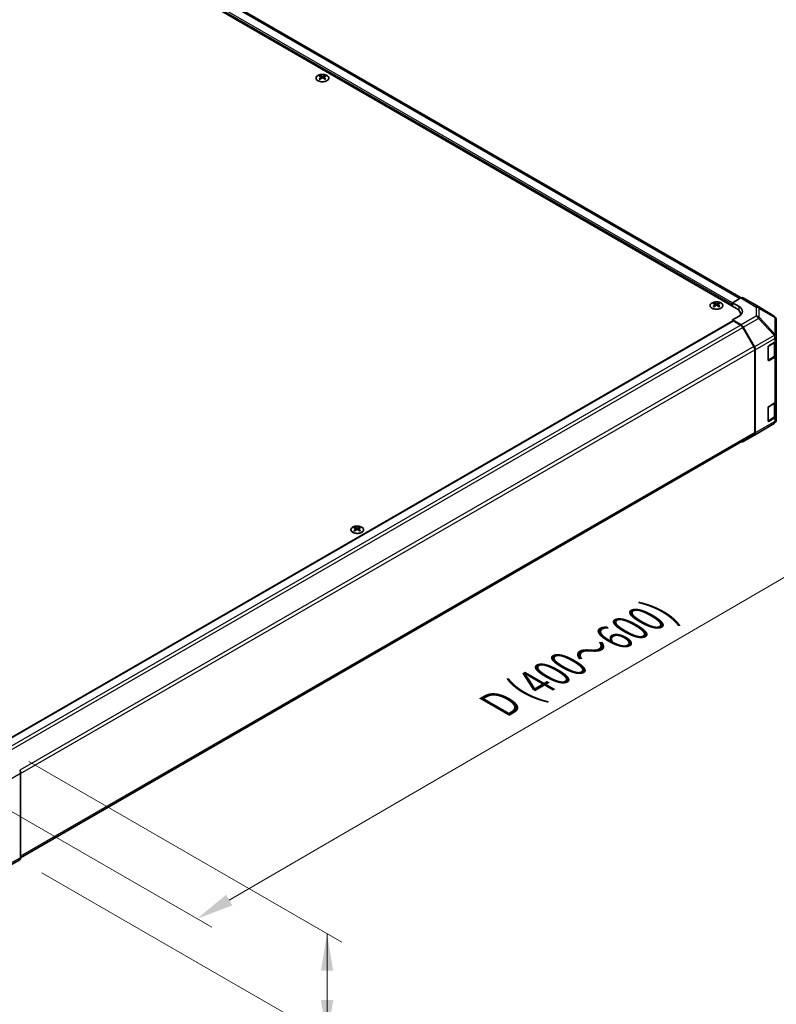
# Model space of a CAD drawing. Units: millimetres. Extents: x 0 to 11203, y 0 to 2529.
# Drawn here: x 267 to 394, y 365 to 531 of the extents above; entities that cross this region are included whole.
import ezdxf

# ---------------------------------------------------------------- set-up
doc = ezdxf.new("R2010")
doc.units = ezdxf.units.MM
for name, color, linetype, lineweight in [('Dimension (ISO)', 7, 'Continuous', 18), ('Dimension (ISO) @ 1', 7, 'Continuous', 18), ('Visible (ISO)', 7, 'Continuous', 35), ('Visible Narrow (ISO)', 7, 'Continuous', 25)]:
    doc.layers.add(name, color=color, linetype=linetype, lineweight=lineweight)
doc.styles.add('Note Text (TK)', font='txt')
doc.dimstyles.new('Default - Method 1b (TK)', dxfattribs={"dimscale": 2.5, "dimtxt": 2.5, "dimasz": 2.5, "dimexe": 1, "dimexo": 1.5, "dimgap": 1, "dimtad": 1, "dimtoh": 1, "dimrnd": 1e-08, "dimdsep": 46, "dimtxsty": 'Note Text (TK)', "dimcen": 0.09, "dimdle": 5, "dimclrd": 100, "dimclre": 100, "dimclrt": 7, "dimadec": 1, "dimazin": 1, "dimtfac": 1, "dimtmove": 0, "dimatfit": 3, "dimfxl": 0, "dimtolj": 1, "dimlwd": -1, "dimlwe": -1, "dimarcsym": 0})

# ---------------------------------------------------------------- blocks, each defined once
blk = doc.blocks.new('*D32')
at = {"layer": 'Defpoints', "color": 0, "transparency": 16777216}
for p in [(393.91, 481.14), (432.69, 458.75), (258.08, 402.29)]:
    blk.add_point(p, dxfattribs=at)
at = {"layer": 'Dimension (ISO)', "color": 100, "transparency": 16777216}
for p, q in [((397.65, 478.98), (435.19, 457.31)), ((302.33, 383), (427.29, 455.61)), ((261.82, 400.13), (299.42, 378.42))]:
    blk.add_line(p, q, dxfattribs=at)
for points in [[(426.76, 456.51), (427.81, 454.71), (432.69, 458.75)], [(301.81, 383.9), (302.86, 382.1), (296.93, 379.86)]]:
    blk.add_solid(points, dxfattribs=at)
at = {"layer": 'Dimension (ISO)', "color": 7, "transparency": 16777216, "insert": (346.53, 415.23), "char_height": 6.25, "attachment_point": 4, "rotation": 30.1575, "style": 'Note Text (TK)'}
blk.add_mtext('\\A1;{\\Q-29.842;\\W0.818;\\H0.816x; D (400～600)}', dxfattribs=at)
blk = doc.blocks.new('*D33')
at = {"layer": 'Defpoints', "color": 0, "transparency": 16777216}
for p in [(264.88, 408.49), (267.12, 389.77), (318.78, 359.94)]:
    blk.add_point(p, dxfattribs=at)
at = {"layer": 'Dimension (ISO)', "color": 100, "transparency": 16777216}
for p, q in [((268.63, 406.32), (321.28, 375.92)), ((270.87, 387.6), (321.28, 358.5)), ((318.78, 377.37), (318.78, 359.94)), ((318.78, 366.19), (318.78, 372.44)), ((318.78, 371.12), (318.78, 364.87)), ((318.78, 359.94), (318.78, 353.69)), ((318.78, 353.69), (318.78, 321.97))]:
    blk.add_line(p, q, dxfattribs=at)
for points in [[(317.74, 371.12), (319.82, 371.12), (318.78, 377.37)], [(317.74, 366.19), (319.82, 366.19), (318.78, 359.94)]]:
    blk.add_solid(points, dxfattribs=at)
at = {"layer": 'Dimension (ISO)', "color": 7, "transparency": 16777216, "insert": (313.71, 324.47), "char_height": 6.25, "attachment_point": 4, "rotation": 90, "style": 'Note Text (TK)'}
blk.add_mtext('\\A1;{\\Q30.000;\\W0.816;\\H0.816x; H 62.9}', dxfattribs=at)

msp = doc.modelspace()

# ---------------------------------------------------------------- linework, layer by layer
at = {"layer": 'Visible (ISO)'}
for p, q in [((387.6251, 482.4685), (181.0683, 601.7241)), ((388.3595, 484.2271), (183.5937, 602.4486)), ((317.6079, 521.5974), (317.6079, 521.4524)), ((318.3966, 521.5974), (318.3966, 521.4524)), ((317.8077, 521.3437), (317.8301, 521.1346)), ((317.8803, 521.1694), (317.8228, 521.2026)), ((318.1818, 521.2026), (318.1243, 521.1694)), ((318.1969, 521.3437), (318.1745, 521.1346)), ((383.8312, 483.3634), (383.8312, 483.2184)), ((384.6199, 483.3634), (384.6199, 483.2184)), ((386.9452, 483.4106), (388.3514, 484.2224)), ((386.9452, 482.861), (386.9452, 483.4106)), ((386.9452, 483.4106), (388.0331, 482.7606)), ((390.5934, 483.1881), (388.7359, 484.2606)), ((384.0309, 483.1097), (384.0534, 482.9005)), ((384.1036, 482.9354), (384.0461, 482.9686)), ((384.405, 482.9686), (384.3475, 482.9354)), ((384.4202, 483.1097), (384.3977, 482.9005)), ((386.9452, 482.861), (386.9452, 483.0966)), ((393.9173, 481.1329), (390.6001, 483.1842)), ((263.6891, 409.1733), (386.985, 480.3583)), ((388.0331, 481.163), (386.9452, 480.5349)), ((386.9452, 480.5349), (386.9452, 480.3353)), ((388.3548, 479.6927), (386.9452, 480.5349)), ((388.2701, 479.6623), (387.0812, 480.3487)), ((388.301, 481.3576), (388.301, 481.5264)), ((394.1438, 480.9184), (394.1501, 480.9094)), ((394.2882, 477.72), (394.2882, 480.4696)), ((390.5118, 476.0397), (388.6547, 479.2563)), ((388.7333, 479.2864), (390.5967, 476.0209)), ((393.0644, 476.2034), (394.0629, 476.7799)), ((394.1795, 474.6759), (394.1795, 476.8663)), ((394.2882, 477.7159), (394.2882, 477.72)), ((394.2882, 477.094), (394.2882, 477.7159)), ((394.2882, 477.094), (394.2882, 474.5817)), ((390.6711, 461.6096), (390.6711, 475.5036)), ((390.7527, 461.5284), (390.7527, 475.4907)), ((392.9284, 473.7696), (392.9284, 475.9679)), ((392.9327, 473.7331), (393.9303, 474.309)), ((394.0629, 474.2676), (393.0644, 473.6911)), ((394.2882, 466.8878), (394.2882, 474.5817)), ((394.2882, 466.8878), (394.2882, 464.3755)), ((392.9284, 463.5634), (392.9284, 465.7617)), ((393.0644, 465.9972), (394.0629, 466.5737)), ((394.1795, 464.4697), (394.1795, 466.6601)), ((392.9327, 463.5269), (393.9303, 464.1028)), ((394.0629, 464.0614), (393.0644, 463.4849)), ((394.2882, 463.7536), (394.2882, 464.3755)), ((394.2882, 463.7535), (394.2882, 463.7536)), ((391.278, 461.5336), (393.9107, 463.0915)), ((267.2809, 390.1101), (390.5118, 461.2575)), ((388.73, 460.0625), (391.2708, 461.5295)), ((390.5967, 461.1782), (388.7333, 460.0645)), ((323.4552, 445.6789), (323.4552, 445.5339)), ((323.6549, 445.4252), (323.6774, 445.2161)), ((323.7276, 445.2509), (323.6701, 445.2841)), ((324.029, 445.2841), (323.9715, 445.2509)), ((324.0441, 445.4252), (324.0217, 445.2161)), ((324.2439, 445.6789), (324.2439, 445.5339)), ((267.281, 390.1194), (267.281, 404.3267)), ((265.2642, 388.6949), (267.1217, 389.7673))]:
    msp.add_line(p, q, dxfattribs=at)
for centre, start, end in [((393.5127, 480.4786), 34.871292, 58.268301), ((393.519, 480.4696), 0, 34.871292), ((393.519, 463.7535), 300.613934, 0), ((390.8862, 462.1957), 300, 300.613934)]:
    msp.add_arc(centre, 0.7692, start, end, dxfattribs=at)
for centre, major_axis, ratio, start_param, end_param in [((317.7078, 519.1218), (1.2324, 2.5873), 0.62547267, 0.69994966, 0.77562357), ((318.0991, 519.0472), (-1.6241, 2.3941), 0.52483389, 5.52432463, 5.6901366), ((317.9055, 518.9354), (1.2441, -2.6118), 0.62547267, 2.47033009, 2.63614206), ((318.0991, 518.9354), (1.2441, 2.6118), 0.62547267, 0.5054506, 0.67126257), ((317.9055, 519.0472), (-1.6241, -2.3941), 0.52483389, 3.73464136, 3.90045333), ((318.2968, 519.1218), (1.2324, -2.5873), 0.62547267, 2.36596909, 2.44164299), ((318.0991, 518.9354), (1.2441, 2.6118), 0.62547267, 0.80431066, 0.97012263), ((317.7078, 518.7818), (-1.6089, 2.3716), 0.52483389, 5.41996363, 5.49563754), ((317.9055, 519.0472), (-1.6241, -2.3941), 0.52483389, 4.03350142, 4.19931339), ((318.0991, 519.0472), (-1.6241, 2.3941), 0.52483389, 5.22546457, 5.39127654), ((317.9055, 518.9354), (1.2441, -2.6118), 0.62547267, 2.17147002, 2.33728199), ((318.2968, 518.7818), (-1.6089, -2.3716), 0.52483389, 3.92914042, 4.00481433), ((383.9311, 480.8878), (1.2324, 2.5873), 0.62547267, 0.69994966, 0.77562357), ((384.1287, 480.7014), (1.2441, -2.6118), 0.62547267, 2.47033009, 2.63614206), ((384.3224, 480.7014), (1.2441, 2.6118), 0.62547267, 0.5054506, 0.67126257), ((384.5201, 480.8878), (1.2324, -2.5873), 0.62547267, 2.36596909, 2.44164299), ((388.3512, 483.5942), (0.3847, 0.6664), 0.57717444, 0, 0.78524587), ((384.3224, 480.8132), (-1.6241, 2.3941), 0.52483389, 5.52432463, 5.6901366), ((384.3224, 480.7014), (1.2441, 2.6118), 0.62547267, 0.80431066, 0.97012263), ((383.9311, 480.5477), (-1.6089, 2.3716), 0.52483389, 5.41996363, 5.49563754), ((384.1287, 480.8132), (-1.6241, -2.3941), 0.52483389, 4.03350142, 4.19931339), ((384.3224, 480.8132), (-1.6241, 2.3941), 0.52483389, 5.22546457, 5.39127654), ((384.1287, 480.8132), (-1.6241, -2.3941), 0.52483389, 3.73464136, 3.90045333), ((384.1287, 480.7014), (1.2441, -2.6118), 0.62547267, 2.17147002, 2.33728199), ((384.5201, 480.5477), (-1.6089, -2.3716), 0.52483389, 3.92914042, 4.00481433), ((385.9933, 481.5264), (2.3077, 0), 0.57735027, 6.14005586, 7.06858347), ((386.6732, 481.9755), (1.923, -0.0296), 0.58733688, 5.50682378, 7.07762011), ((386.6732, 481.0553), (1.9231, 0), 0.57735027, 0.41466781, 0.57220865), ((390.2087, 482.5218), (0.3847, 0.6664), 0.57717444, 6.26573733, 6.28318531), ((387.0812, 480.1917), (-0.0962, 0.1665), 0.57735027, 5.49778714, 6.28318531), ((388.2701, 479.0342), (-0.3846, 0.6662), 0.57735027, 4.71238898, 5.49778714), ((388.3453, 479.0702), (0.3846, -0.6662), 0.57735027, 1.56206968, 2.3387412), ((393.519, 477.094), (0.7692, 0), 0.57735027, 5.49778714, 6.28318531), ((390.1272, 475.8177), (-0.3846, 0.6662), 0.57735027, 3.92699082, 4.71238898), ((390.2088, 475.8047), (0.3846, -0.6662), 0.57735027, 0.78539816, 1.56206968), ((393.0644, 476.0464), (-0.0962, -0.1665), 0.57735027, 3.92699082, 5.49778714), ((393.0644, 473.8482), (-0.0962, -0.1665), 0.57735027, 5.49778714, 7.06858347), ((393.519, 474.5817), (0.7692, 0), 0.57735027, 5.49778714, 6.28318531), ((393.519, 466.8878), (0.7692, 0), 0.57735027, 5.49778714, 6.28318531), ((393.0644, 465.8402), (-0.0962, -0.1665), 0.57735027, 3.92699082, 5.49778714), ((393.0644, 463.642), (-0.0962, -0.1665), 0.57735027, 5.49778714, 7.06858347), ((393.519, 464.3755), (0.7692, 0), 0.57735027, 5.49778714, 6.28318531), ((390.1272, 461.9237), (0.3846, -0.6662), 0.57735027, 0, 0.78539816), ((390.2088, 461.8424), (0.3846, -0.6662), 0.57735027, 0.00872665, 0.78539816), ((388.3453, 460.7287), (0.3846, -0.6662), 0.57735027, 5.66139261, 6.29191195), ((323.555, 443.2033), (1.2324, 2.5873), 0.62547267, 0.69994966, 0.77562357), ((323.9464, 443.1288), (-1.6241, 2.3941), 0.52483389, 5.52432463, 5.6901366), ((323.9464, 443.0169), (1.2441, 2.6118), 0.62547267, 0.80431066, 0.97012263), ((323.7527, 443.0169), (1.2441, -2.6118), 0.62547267, 2.47033009, 2.63614206), ((323.7527, 443.1288), (-1.6241, -2.3941), 0.52483389, 4.03350142, 4.19931339), ((323.9464, 443.0169), (1.2441, 2.6118), 0.62547267, 0.5054506, 0.67126257), ((323.9464, 443.1288), (-1.6241, 2.3941), 0.52483389, 5.22546457, 5.39127654), ((323.7527, 443.1288), (-1.6241, -2.3941), 0.52483389, 3.73464136, 3.90045333), ((323.7527, 443.0169), (1.2441, -2.6118), 0.62547267, 2.17147002, 2.33728199), ((324.144, 443.2033), (1.2324, -2.5873), 0.62547267, 2.36596909, 2.44164299), ((323.555, 442.8633), (-1.6089, 2.3716), 0.52483389, 5.41996363, 5.49563754), ((324.144, 442.8633), (-1.6089, -2.3716), 0.52483389, 3.92914042, 4.00481433), ((266.737, 404.6406), (-0.3846, 0.6662), 0.57752615, 3.92714311, 4.71238898), ((266.737, 390.4337), (0.3847, -0.6664), 0.57717444, 0, 0.78524587)]:
    msp.add_ellipse(centre, major_axis=major_axis, ratio=ratio, start_param=start_param, end_param=end_param, dxfattribs=at)
for points, knots in [([(318.7584, 520.7379), (318.8393, 520.7846), (318.9072, 520.8389), (319.01, 520.9573), (319.0449, 521.0213), (319.078, 521.1523), (319.0763, 521.2192), (319.0368, 521.3491), (318.9991, 521.4122), (318.8912, 521.5284), (318.8209, 521.5816), (318.6549, 521.6724), (318.5592, 521.7101), (318.3523, 521.766), (318.2411, 521.7844), (318.0143, 521.7998), (317.8988, 521.797), (317.6751, 521.7704), (317.567, 521.7467), (317.369, 521.6807), (317.2792, 521.6385), (317.1271, 521.5398), (317.0648, 521.4833), (316.9742, 521.3616), (316.9458, 521.2965), (316.926, 521.1647), (316.9344, 521.0981), (316.9868, 520.9697), (317.0309, 520.908), (317.1504, 520.7955), (317.2259, 520.7448), (317.4008, 520.6598), (317.5001, 520.6254), (317.7123, 520.5765), (317.8252, 520.562), (318.0532, 520.5542), (318.1682, 520.561), (318.3888, 520.595), (318.4944, 520.6224), (318.6505, 520.6817), (318.7071, 520.7083), (318.7584, 520.7379)], [0, 0, 0, 0, 0.32060968, 0.32060968, 0.64072744, 0.64072744, 0.95891785, 0.95891785, 1.27728737, 1.27728737, 1.59750072, 1.59750072, 1.91811185, 1.91811185, 2.23863588, 2.23863588, 2.55908567, 2.55908567, 2.87954744, 2.87954744, 3.20010105, 3.20010105, 3.52069551, 3.52069551, 3.84055924, 3.84055924, 4.15845831, 4.15845831, 4.47722405, 4.47722405, 4.79759961, 4.79759961, 5.11820536, 5.11820536, 5.43871051, 5.43871051, 5.75915574, 5.75915574, 6.07962925, 6.07962925, 6.28318531, 6.28318531, 6.28318531, 6.28318531]), ([(317.7853, 521.3075), (317.7921, 521.312), (317.798, 521.3175), (317.8059, 521.3292), (317.8078, 521.3353), (317.8078, 521.3466), (317.8059, 521.3524), (317.798, 521.3629), (317.7921, 521.3674), (317.7853, 521.3709)], [0.0307191633, 0.0307191633, 0.0307191633, 0.0307191633, 0.0383195288, 0.0383195288, 0.0459198942, 0.0459198942, 0.0535202597, 0.0535202597, 0.0611206252, 0.0611206252, 0.0611206252, 0.0611206252]), ([(317.9474, 521.4645), (317.9543, 521.4611), (317.963, 521.4581), (317.9822, 521.4542), (317.9926, 521.4532), (318.012, 521.4532), (318.0224, 521.4542), (318.0416, 521.4581), (318.0503, 521.4611), (318.0572, 521.4645)], [0.0307191633, 0.0307191633, 0.0307191633, 0.0307191633, 0.0383195288, 0.0383195288, 0.0459198942, 0.0459198942, 0.0535202597, 0.0535202597, 0.0611206252, 0.0611206252, 0.0611206252, 0.0611206252]), ([(318.2193, 521.3709), (318.2125, 521.3674), (318.2066, 521.3629), (318.1987, 521.3524), (318.1968, 521.3466), (318.1968, 521.3353), (318.1987, 521.3292), (318.2066, 521.3175), (318.2125, 521.312), (318.2193, 521.3075)], [0.0307191633, 0.0307191633, 0.0307191633, 0.0307191633, 0.0383195288, 0.0383195288, 0.0459198942, 0.0459198942, 0.0535202597, 0.0535202597, 0.0611206252, 0.0611206252, 0.0611206252, 0.0611206252]), ([(318.0572, 521.2139), (318.0503, 521.2184), (318.0416, 521.2223), (318.0224, 521.2274), (318.012, 521.2287), (317.9926, 521.2287), (317.9822, 521.2274), (317.963, 521.2223), (317.9543, 521.2184), (317.9474, 521.2139)], [0.0307191633, 0.0307191633, 0.0307191633, 0.0307191633, 0.0383195288, 0.0383195288, 0.0459198942, 0.0459198942, 0.0535202597, 0.0535202597, 0.0611206252, 0.0611206252, 0.0611206252, 0.0611206252]), ([(384.9817, 482.5039), (385.0626, 482.5506), (385.1305, 482.6049), (385.2333, 482.7233), (385.2682, 482.7873), (385.3012, 482.9182), (385.2996, 482.9851), (385.2601, 483.1151), (385.2223, 483.1782), (385.1144, 483.2944), (385.0441, 483.3476), (384.8782, 483.4384), (384.7825, 483.476), (384.5756, 483.532), (384.4643, 483.5503), (384.2375, 483.5658), (384.122, 483.5629), (383.8984, 483.5364), (383.7902, 483.5127), (383.5923, 483.4467), (383.5025, 483.4045), (383.3504, 483.3058), (383.2881, 483.2492), (383.1974, 483.1276), (383.1691, 483.0625), (383.1493, 482.9307), (383.1577, 482.8641), (383.2101, 482.7357), (383.2542, 482.674), (383.3737, 482.5615), (383.4492, 482.5108), (383.6241, 482.4258), (383.7234, 482.3914), (383.9356, 482.3425), (384.0485, 482.328), (384.2764, 482.3202), (384.3915, 482.327), (384.6121, 482.361), (384.7176, 482.3883), (384.8737, 482.4476), (384.9303, 482.4742), (384.9817, 482.5039)], [0, 0, 0, 0, 0.32060968, 0.32060968, 0.64072744, 0.64072744, 0.95891785, 0.95891785, 1.27728737, 1.27728737, 1.59750072, 1.59750072, 1.91811185, 1.91811185, 2.23863588, 2.23863588, 2.55908567, 2.55908567, 2.87954744, 2.87954744, 3.20010105, 3.20010105, 3.52069551, 3.52069551, 3.84055924, 3.84055924, 4.15845831, 4.15845831, 4.47722405, 4.47722405, 4.79759961, 4.79759961, 5.11820536, 5.11820536, 5.43871051, 5.43871051, 5.75915574, 5.75915574, 6.07962925, 6.07962925, 6.28318531, 6.28318531, 6.28318531, 6.28318531]), ([(384.0085, 483.0735), (384.0154, 483.078), (384.0213, 483.0835), (384.0292, 483.0951), (384.0311, 483.1013), (384.0311, 483.1125), (384.0292, 483.1184), (384.0213, 483.1288), (384.0154, 483.1334), (384.0085, 483.1369)], [0.0307191633, 0.0307191633, 0.0307191633, 0.0307191633, 0.0383195288, 0.0383195288, 0.0459198942, 0.0459198942, 0.0535202597, 0.0535202597, 0.0611206252, 0.0611206252, 0.0611206252, 0.0611206252]), ([(384.1706, 483.2305), (384.1776, 483.2271), (384.1863, 483.2241), (384.2054, 483.2202), (384.2158, 483.2192), (384.2353, 483.2192), (384.2457, 483.2202), (384.2648, 483.2241), (384.2736, 483.2271), (384.2805, 483.2305)], [0.0307191633, 0.0307191633, 0.0307191633, 0.0307191633, 0.0383195288, 0.0383195288, 0.0459198942, 0.0459198942, 0.0535202597, 0.0535202597, 0.0611206252, 0.0611206252, 0.0611206252, 0.0611206252]), ([(384.2805, 482.9799), (384.2736, 482.9843), (384.2648, 482.9882), (384.2457, 482.9934), (384.2353, 482.9946), (384.2158, 482.9946), (384.2054, 482.9934), (384.1863, 482.9882), (384.1776, 482.9843), (384.1706, 482.9799)], [0.0307191633, 0.0307191633, 0.0307191633, 0.0307191633, 0.0383195288, 0.0383195288, 0.0459198942, 0.0459198942, 0.0535202597, 0.0535202597, 0.0611206252, 0.0611206252, 0.0611206252, 0.0611206252]), ([(384.4426, 483.1369), (384.4358, 483.1334), (384.4298, 483.1288), (384.422, 483.1184), (384.42, 483.1125), (384.42, 483.1013), (384.422, 483.0951), (384.4298, 483.0835), (384.4358, 483.078), (384.4426, 483.0735)], [0.0307191633, 0.0307191633, 0.0307191633, 0.0307191633, 0.0383195288, 0.0383195288, 0.0459198942, 0.0459198942, 0.0535202597, 0.0535202597, 0.0611206252, 0.0611206252, 0.0611206252, 0.0611206252]), ([(393.9303, 474.309), (393.959, 474.3256), (393.986, 474.3438), (394.0359, 474.3835), (394.0589, 474.405), (394.0998, 474.4513), (394.1177, 474.4762), (394.1475, 474.5291), (394.1593, 474.5572), (394.1753, 474.6155), (394.1795, 474.6457), (394.1795, 474.6759)], [4.71238898, 4.71238898, 4.71238898, 4.71238898, 4.869468613, 4.869468613, 5.026548246, 5.026548246, 5.183627878, 5.183627878, 5.340707511, 5.340707511, 5.497787144, 5.497787144, 5.497787144, 5.497787144]), ([(393.9303, 464.1028), (393.959, 464.1194), (393.986, 464.1376), (394.0359, 464.1773), (394.0589, 464.1988), (394.0998, 464.2451), (394.1177, 464.27), (394.1475, 464.3229), (394.1593, 464.351), (394.1753, 464.4092), (394.1795, 464.4395), (394.1795, 464.4697)], [4.71238898, 4.71238898, 4.71238898, 4.71238898, 4.869468613, 4.869468613, 5.026548246, 5.026548246, 5.183627878, 5.183627878, 5.340707511, 5.340707511, 5.497787144, 5.497787144, 5.497787144, 5.497787144]), ([(324.6056, 444.8194), (324.6866, 444.8662), (324.7545, 444.9205), (324.8572, 445.0388), (324.8921, 445.1028), (324.9252, 445.2338), (324.9235, 445.3007), (324.8841, 445.4307), (324.8463, 445.4937), (324.7384, 445.61), (324.6681, 445.6631), (324.5021, 445.7539), (324.4065, 445.7916), (324.1995, 445.8476), (324.0883, 445.8659), (323.8615, 445.8813), (323.746, 445.8785), (323.5223, 445.8519), (323.4142, 445.8282), (323.2163, 445.7623), (323.1265, 445.72), (322.9744, 445.6213), (322.912, 445.5648), (322.8214, 445.4431), (322.793, 445.3781), (322.7732, 445.2462), (322.7816, 445.1796), (322.8341, 445.0512), (322.8781, 444.9895), (322.9976, 444.8771), (323.0732, 444.8264), (323.248, 444.7413), (323.3473, 444.7069), (323.5595, 444.6581), (323.6724, 444.6435), (323.9004, 444.6358), (324.0154, 444.6425), (324.236, 444.6766), (324.3416, 444.7039), (324.4977, 444.7632), (324.5543, 444.7898), (324.6056, 444.8194)], [0, 0, 0, 0, 0.32060968, 0.32060968, 0.64072744, 0.64072744, 0.95891785, 0.95891785, 1.27728737, 1.27728737, 1.59750072, 1.59750072, 1.91811185, 1.91811185, 2.23863588, 2.23863588, 2.55908567, 2.55908567, 2.87954744, 2.87954744, 3.20010105, 3.20010105, 3.52069551, 3.52069551, 3.84055924, 3.84055924, 4.15845831, 4.15845831, 4.47722405, 4.47722405, 4.79759961, 4.79759961, 5.11820536, 5.11820536, 5.43871051, 5.43871051, 5.75915574, 5.75915574, 6.07962925, 6.07962925, 6.28318531, 6.28318531, 6.28318531, 6.28318531]), ([(323.6325, 445.389), (323.6393, 445.3935), (323.6453, 445.399), (323.6531, 445.4107), (323.6551, 445.4168), (323.6551, 445.4281), (323.6531, 445.4339), (323.6453, 445.4444), (323.6393, 445.449), (323.6325, 445.4524)], [0.0307191633, 0.0307191633, 0.0307191633, 0.0307191633, 0.0383195288, 0.0383195288, 0.0459198942, 0.0459198942, 0.0535202597, 0.0535202597, 0.0611206252, 0.0611206252, 0.0611206252, 0.0611206252]), ([(323.7946, 445.546), (323.8015, 445.5426), (323.8103, 445.5396), (323.8294, 445.5357), (323.8398, 445.5347), (323.8593, 445.5347), (323.8697, 445.5357), (323.8888, 445.5396), (323.8975, 445.5426), (323.9045, 445.546)], [0.0307191633, 0.0307191633, 0.0307191633, 0.0307191633, 0.0383195288, 0.0383195288, 0.0459198942, 0.0459198942, 0.0535202597, 0.0535202597, 0.0611206252, 0.0611206252, 0.0611206252, 0.0611206252]), ([(323.9045, 445.2954), (323.8975, 445.2999), (323.8888, 445.3038), (323.8697, 445.3089), (323.8593, 445.3102), (323.8398, 445.3102), (323.8294, 445.3089), (323.8103, 445.3038), (323.8015, 445.2999), (323.7946, 445.2954)], [0.0307191633, 0.0307191633, 0.0307191633, 0.0307191633, 0.0383195288, 0.0383195288, 0.0459198942, 0.0459198942, 0.0535202597, 0.0535202597, 0.0611206252, 0.0611206252, 0.0611206252, 0.0611206252]), ([(324.0666, 445.4524), (324.0597, 445.449), (324.0538, 445.4444), (324.0459, 445.4339), (324.044, 445.4281), (324.044, 445.4168), (324.0459, 445.4107), (324.0538, 445.399), (324.0597, 445.3935), (324.0666, 445.389)], [0.0307191633, 0.0307191633, 0.0307191633, 0.0307191633, 0.0383195288, 0.0383195288, 0.0459198942, 0.0459198942, 0.0535202597, 0.0535202597, 0.0611206252, 0.0611206252, 0.0611206252, 0.0611206252])]:
    msp.add_open_spline(points, degree=3, knots=knots, dxfattribs=at)
at = {"layer": 'Visible Narrow (ISO)'}
for p, q in [((386.9452, 483.0966), (181.8842, 601.4886)), ((386.9452, 483.4106), (182.0202, 601.7241)), ((388.1341, 484.097), (183.2091, 602.4105)), ((317.9474, 521.4645), (317.9283, 521.2015)), ((318.0572, 521.4645), (318.0763, 521.2015)), ((317.7853, 521.3075), (317.7994, 521.1126)), ((318.2193, 521.3075), (318.2052, 521.1126)), ((388.3514, 484.2224), (390.8957, 482.6491)), ((391.2842, 482.6848), (388.7359, 484.2606)), ((384.0085, 483.0735), (384.0227, 482.8786)), ((384.1706, 483.2305), (384.1515, 482.9674)), ((384.2805, 483.2305), (384.2996, 482.9674)), ((384.4426, 483.0735), (384.4285, 482.8786)), ((388.0331, 482.1495), (388.0331, 482.7606)), ((390.5934, 483.1881), (393.9106, 481.1368)), ((390.8957, 482.6491), (390.8957, 481.1597)), ((393.9106, 481.1368), (391.2842, 482.6848)), ((391.4335, 480.9746), (391.4335, 482.4641)), ((391.4335, 482.4641), (394.06, 480.9161)), ((263.7454, 409.1408), (387.0812, 480.3487)), ((390.8957, 481.1597), (388.3548, 479.6927)), ((388.7333, 479.2864), (391.2742, 480.7534)), ((391.2742, 480.7534), (393.907, 477.9363)), ((394.0663, 478.1575), (391.4335, 480.9746)), ((394.06, 480.9161), (394.0663, 480.9071)), ((394.0663, 480.9071), (394.0663, 478.1575)), ((264.9319, 408.4529), (388.2701, 479.6623)), ((265.2916, 408.0326), (388.6547, 479.2563)), ((393.907, 477.9321), (390.5967, 476.0209)), ((390.7527, 475.4907), (394.0629, 477.4018)), ((392.9828, 476.1249), (393.9542, 476.6857)), ((393.907, 477.9363), (393.907, 477.9321)), ((393.9542, 476.6857), (393.9542, 474.3619)), ((394.0629, 477.4018), (394.0629, 476.7799)), ((390.5118, 476.0397), (267.1478, 404.8155)), ((267.281, 404.2643), (390.6711, 475.5036)), ((392.9556, 473.7854), (392.9556, 476.0778)), ((393.9542, 474.3619), (392.9556, 473.7854)), ((393.0644, 473.6911), (392.9622, 473.7501)), ((394.0629, 474.2676), (394.0629, 466.5737)), ((392.9556, 463.5791), (392.9556, 465.8716)), ((392.9828, 465.9187), (393.9542, 466.4795)), ((393.9542, 466.4795), (393.9542, 464.1556)), ((393.9542, 464.1556), (392.9556, 463.5791)), ((393.0644, 463.4849), (392.9622, 463.5439)), ((394.0629, 464.0614), (394.0629, 463.4395)), ((390.5967, 461.1782), (393.907, 463.0894)), ((394.0629, 463.4395), (390.7527, 461.5284)), ((393.907, 463.0893), (391.2742, 461.5315)), ((393.907, 463.0894), (393.907, 463.0893)), ((390.6711, 461.6096), (267.281, 390.3703)), ((391.2742, 461.5315), (388.7333, 460.0645)), ((323.6325, 445.389), (323.6466, 445.1941)), ((323.7946, 445.546), (323.7755, 445.283)), ((323.9045, 445.546), (323.9236, 445.283)), ((324.0666, 445.389), (324.0524, 445.1941)), ((263.8499, 402.3458), (267.281, 404.3267)), ((263.6866, 387.9202), (267.1217, 389.7673)), ((267.281, 390.1194), (263.8499, 388.2745))]:
    msp.add_line(p, q, dxfattribs=at)
for centre in [(318.0023, 521.1796), (384.2256, 482.9456), (323.8495, 445.2611)]:
    msp.add_ellipse(centre, major_axis=(-1.068, 0), ratio=0.57735027, dxfattribs=at)
for centre, major_axis, ratio, start_param, end_param in [((390.8862, 482.0266), (0.4046, 0.6542), 0.57717444, 0.01744798, 0.80269385), ((390.8862, 482.0266), (0.7692, 0), 0.80930894, 0.77922765, 1.5584553), ((390.8862, 482.0266), (0.3906, 0.6627), 0.61763335, 5.73065372, 6.26506827), ((390.8862, 480.5372), (-0.7692, 0), 0.80930894, 3.9208203, 4.70004795), ((390.8862, 480.5372), (0.3846, -0.6662), 0.57735027, 1.56206968, 2.3387412), ((390.8862, 480.5372), (-0.562, -0.5252), 0.16781559, 2.16568509, 2.70956847), ((393.5127, 480.4786), (0.3906, 0.6627), 0.61763335, 5.73065372, 6.26506827), ((393.5127, 480.4786), (0.4046, 0.6542), 0.57717444, 0, 0.01744798), ((393.5127, 480.4786), (0.6311, 0.4398), 0.14347132, 0, 0.43023772), ((393.519, 480.4696), (0.6311, 0.4398), 0.14347132, 0, 0.43023772), ((393.519, 480.4696), (0.7692, 0), 0.80930894, 0, 0.77922765), ((393.519, 477.72), (0.562, 0.5252), 0.16781559, 5.30727774, 5.85116112), ((393.519, 477.72), (0.7692, 0), 0.3255424, 0, 1.04217396), ((393.519, 477.7159), (0.7692, 0), 0.3255424, 0, 1.04217396), ((393.519, 477.7159), (0.3846, -0.6662), 0.57735027, 0.78539816, 1.56206968), ((393.8726, 476.7328), (-0.0577, 0.0999), 0.57735027, 3.92699082, 4.2215063), ((393.4102, 476.9998), (0.7692, 0), 0.57735027, 5.49778714, 5.82300599), ((393.519, 477.7159), (0.7692, 0), 0.57735027, 5.49778714, 6.28318531), ((393.519, 477.72), (0.7692, 0), 0.80930894, 0, 0.77922765), ((392.874, 473.8325), (-0.1154, 0), 0.57735027, 2.06167901, 2.35619449), ((392.874, 473.8325), (0.0577, -0.0999), 0.57735027, 0.01683116, 0.78539816), ((393.8726, 474.409), (0.0577, -0.0999), 0.57735027, 0, 0.78539816), ((393.4102, 474.6759), (0.7692, 0), 0.57735027, 5.49778714, 6.28318531), ((393.8726, 466.5266), (-0.0577, 0.0999), 0.57735027, 3.92699082, 4.2215063), ((393.4102, 466.7936), (0.7692, 0), 0.57735027, 5.49778714, 5.82300599), ((392.874, 463.6262), (-0.1154, 0), 0.57735027, 2.06167901, 2.35619449), ((392.874, 463.6262), (0.0577, -0.0999), 0.57735027, 0.01683116, 0.78539816), ((393.519, 463.7536), (0.7692, 0), 0.99996596, 5.24101135, 6.28318531), ((393.519, 463.7535), (0.7692, 0), 0.99996596, 5.24101135, 6.28318531), ((393.8726, 464.2028), (0.0577, -0.0999), 0.57735027, 0, 0.78539816), ((393.4102, 464.4697), (0.7692, 0), 0.57735027, 5.49778714, 6.28318531), ((393.519, 463.7536), (0.7692, 0), 0.57735027, 5.49778714, 6.28318531), ((393.519, 463.7536), (0.3846, -0.6662), 0.57735027, 0.00872665, 0.78539816), ((393.519, 463.7535), (0.3917, -0.662), 0.62311586, 6.2740752, 6.28318531), ((390.8862, 462.1957), (0.3846, -0.6662), 0.57735027, 0, 0.00872665), ((390.8862, 462.1957), (0.3917, -0.662), 0.62311586, 6.2740752, 6.28318531)]:
    msp.add_ellipse(centre, major_axis=major_axis, ratio=ratio, start_param=start_param, end_param=end_param, dxfattribs=at)

# ---------------------------------------------------------------- dimensions: what is measured, and where the dimension line sits
at = {"layer": 'Dimension (ISO) @ 1', "color": 100, "true_color": 0x00ff3f}
for base, p1, p2, angle, text, override, picture, middle in [((432.6923, 458.7462), (258.0809, 402.2931), (393.9106, 481.1368), 210.157539, '{\\Q-29.842;\\W0.818;\\H0.816x; D (400～600)}', {"dimscale": 1, "dimtxt": 6.25, "dimasz": 6.25, "dimexe": 2.5, "dimexo": 3.75, "dimgap": 2.5, "dimtoh": 0, "dimdec": 2, "dimlfac": 3.178519, "dimcen": 0.225, "dimtp": 0, "dimtm": 0, "dimtdec": 2, "dimtix": 0, "dimtofl": 0, "dimtmove": 0, "dimatfit": 1}, '*D32', (364.8104, 419.3053)), ((318.7783, 359.9434), (264.8797, 408.486), (267.1217, 389.7673), 90, '{\\Q30.000;\\W0.816;\\H0.816x; H 62.9}', {"dimscale": 1, "dimtxt": 6.25, "dimasz": 6.25, "dimexe": 2.5, "dimexo": 3.75, "dimgap": 2.5, "dimtoh": 0, "dimdec": 2, "dimlfac": 2.96413, "dimcen": 0.225, "dimtp": 0, "dimtm": 0, "dimtdec": 2, "dimtix": 0, "dimtofl": 1, "dimtmove": 0, "dimatfit": 2}, '*D33', (318.7783, 334.7071))]:
    dim = msp.add_linear_dim(base=base, p1=p1, p2=p2, angle=angle, text=text, dimstyle='Default - Method 1b (TK)', override=override, dxfattribs=at)
    dim.commit()
    dim.dimension.update_dxf_attribs({"geometry": picture, "text_midpoint": middle, "dimtype": 128})

doc.saveas('drawing.dxf')
